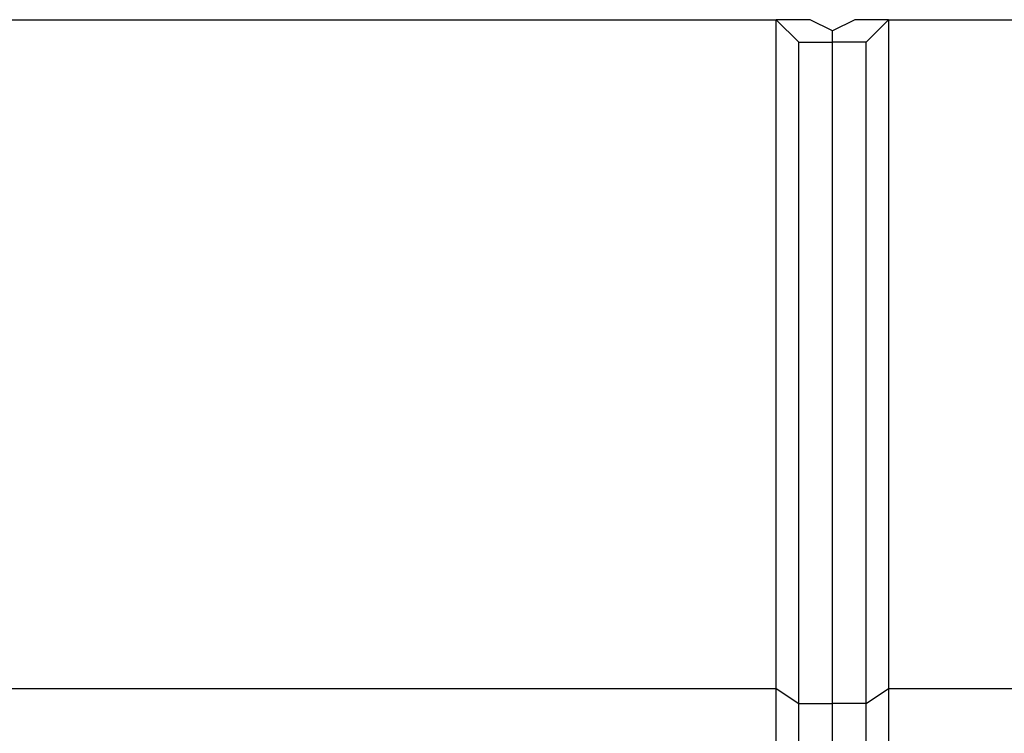
# Model space of a CAD drawing. Extents: x 8533 to 26591, y -1174 to 13496.
# Drawn here: x 23133 to 23141, y 12724 to 12731 of the extents above; entities that cross this region are included whole.
import ezdxf

# ---------------------------------------------------------------- set-up
doc = ezdxf.new("R2010")
doc.units = 0
doc.header["$LTSCALE"] = 10
doc.layers.get('0').update_dxf_attribs({"linetype": 'CONTINUOUS'})

msp = doc.modelspace()

# ---------------------------------------------------------------- linework, layer by layer
at = {"color": 7, "linetype": 'Continuous'}
for p, q in [((23116.8035, 12730.709), (23139.3035, 12730.709)), ((23139.3035, 12724.7484), (23139.3035, 12730.709)), ((23139.3035, 12730.709), (23139.5035, 12730.509)), ((23139.6035, 12730.709), (23139.3035, 12730.709)), ((23139.8035, 12730.609), (23139.6035, 12730.709)), ((23140.0035, 12730.709), (23139.8035, 12730.609)), ((23140.3035, 12730.709), (23140.0035, 12730.709)), ((23140.1035, 12730.509), (23140.3035, 12730.709)), ((23140.3035, 12730.709), (23140.3035, 12724.7484)), ((23140.3035, 12730.709), (23149.0036, 12730.709)), ((23139.8035, 12730.509), (23139.8035, 12730.609)), ((23139.5035, 12724.6157), (23139.5035, 12730.509)), ((23139.5035, 12730.509), (23139.8035, 12730.509)), ((23140.1035, 12730.509), (23139.8035, 12730.509)), ((23139.8035, 12724.6157), (23139.8035, 12730.509)), ((23140.1035, 12724.6157), (23140.1035, 12730.509)), ((23116.8035, 12724.7484), (23139.3035, 12724.7484)), ((23139.3035, 12715.409), (23139.3035, 12724.7484)), ((23139.3035, 12724.7484), (23139.5035, 12724.6157)), ((23140.1035, 12724.6157), (23140.3035, 12724.7484)), ((23140.3035, 12724.7484), (23140.3035, 12715.409)), ((23140.3035, 12724.7484), (23149.0036, 12724.7484)), ((23139.5035, 12715.6045), (23139.5035, 12724.6157)), ((23139.5035, 12724.6157), (23139.8035, 12724.6157)), ((23140.1035, 12724.6157), (23139.8035, 12724.6157)), ((23139.8035, 12715.6045), (23139.8035, 12724.6157)), ((23140.1035, 12715.6045), (23140.1035, 12724.6157))]:
    msp.add_line(p, q, dxfattribs=at)

doc.saveas('drawing.dxf')
